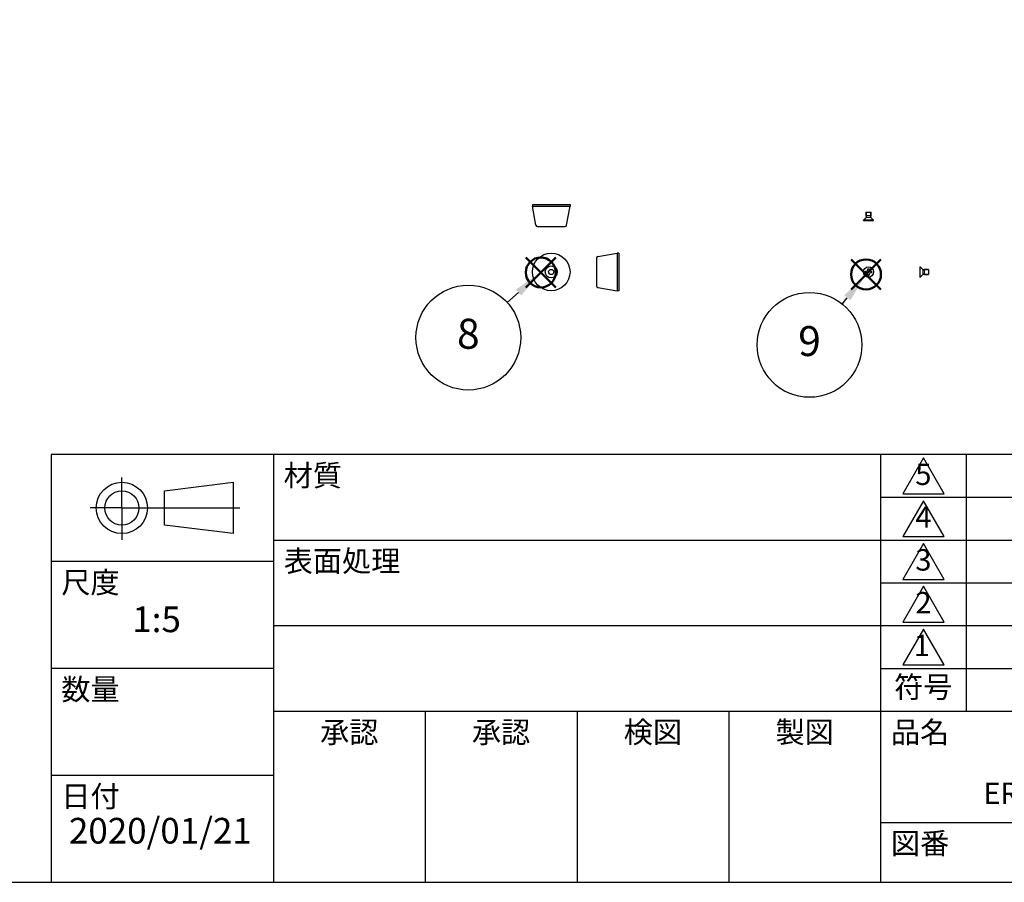
# Model space of a CAD drawing. Units: millimetres. Extents: x 0 to 2227, y 0 to 1400.
# Drawn here: x 1032 to 1607, y 0 to 504 of the extents above; entities that cross this region are included whole.
import ezdxf
from ezdxf.enums import TextEntityAlignment as Align

# ---------------------------------------------------------------- set-up
doc = ezdxf.new("R2010")
doc.units = ezdxf.units.MM
doc.header["$LTSCALE"] = 5
doc.linetypes.add('AM_ISO02W050x2', pattern=[3.75, 3, -0.75])
doc.linetypes.add('gen7a', pattern=[6.875, 4.75, -0.875, 0.375, -0.875])
doc.layers.add('7A', color=4, linetype='gen7a')
doc.layers.add('RAHM2', color=1, linetype='Continuous')
doc.layers.add('AM_12', color=7, linetype='Continuous', lineweight=50, plot=False)
for name, color, linetype, lineweight in [('AM_5', 3, 'Continuous', 25), ('ｺﾞﾑ足', 8, 'Continuous', 25), ('ﾋﾞｽ', 8, 'Continuous', 25), ('ﾋﾞｽ0', 8, 'AM_ISO02W050x2', 13)]:
    doc.layers.add(name, color=color, linetype=linetype, lineweight=lineweight)
doc.styles.add('ACISOTS', font='isocp.shx', dxfattribs={"height": 1, "bigfont": 'extfont.shx'})
doc.styles.get("Standard").update_dxf_attribs({"font": 'ISOCP.SHX', "bigfont": 'EXTFONT.SHX'})

# ---------------------------------------------------------------- blocks, each defined once
blk = doc.blocks.new('TK-A3')
blk.add_lwpolyline([(0, 0), (403, 0), (403, 280), (0, 280)], close=True)
blk = doc.blocks.new('TK-TITLE')
for p, q in [((-193, 50), (-193, 0)), ((0, 50), (-193, 50)), ((-167, 50), (-167, 0)), ((-96, 50), (-96, 0)), ((0, 0), (0, 50)), ((-179.72, 45.75), (-171.72, 46.75)), ((-171.72, 46.75), (-171.72, 40.75)), ((-179.72, 41.75), (-179.72, 45.75)), ((-171.72, 40.75), (-179.72, 41.75)), ((-167, 40), (-96, 40)), ((-167, 37.5), (-193, 37.5)), ((-167, 30), (-96, 30)), ((-167, 25), (-193, 25)), ((-167, 20), (-96, 20)), ((-149.25, 20), (-149.25, 0)), ((-131.5, 20), (-131.5, 0)), ((-113.75, 20), (-113.75, 0)), ((-96, 20), (0, 20)), ((-167, 12.5), (-193, 12.5)), ((-96, 7), (0, 7)), ((-21.18, 0), (-21.18, 7)), ((-193, 0), (0, 0))]:
    blk.add_line(p, q)
for radius in [3, 2]:
    blk.add_circle((-184.72, 43.75), radius)
at = {"layer": '7A'}
for q in [(-184.72, 47.32), (-188.44, 43.75), (-170.94, 43.75), (-184.72, 40.04)]:
    blk.add_line((-184.72, 43.75), q, dxfattribs=at)
at = {"layer": 'RAHM2'}
for p, q in [((-91, 49.6), (-93.42, 45.4)), ((-88.58, 45.4), (-91, 49.6)), ((-86, 50), (-86, 20)), ((-31.82, 50), (-31.82, 20)), ((-11.82, 50), (-11.82, 20)), ((-96, 45), (0, 45)), ((-93.42, 45.4), (-88.58, 45.4)), ((-91, 44.6), (-93.42, 40.4)), ((-88.58, 40.4), (-91, 44.6)), ((-93.42, 40.4), (-88.58, 40.4)), ((-96, 40), (0, 40)), ((-91, 39.6), (-93.42, 35.4)), ((-88.58, 35.4), (-91, 39.6)), ((-96, 35), (0, 35)), ((-93.42, 35.4), (-88.58, 35.4)), ((-91, 34.6), (-93.42, 30.4)), ((-88.58, 30.4), (-91, 34.6)), ((-96, 30), (0, 30)), ((-93.42, 30.4), (-88.58, 30.4)), ((-91, 29.6), (-93.42, 25.4)), ((-88.58, 25.4), (-91, 29.6)), ((-93.42, 25.4), (-88.58, 25.4)), ((-96, 25), (0, 25))]:
    blk.add_line(p, q, dxfattribs=at)
for tag, p, height in [('GEN-TITLE-MAT1', (-148.96, 43.3), 3), ('GEN-TITLE-MAT2', (-148.96, 33.3), 3), ('GEN-TITLE-DES1', (-84.14, 12.83), 3.5), ('GEN-TITLE-DES2', (-84, 9.15), 2.5), ('GEN-TITLE-NR1', (-84, 2), 3), ('GEN-TITLE-NR2', (-8, 1.71), 2.5)]:
    blk.add_attdef(tag, p, '', height=height)
for tag, p in [('GEN-TITLE-SCA', (-177.82, 28.3)), ('GEN-TITLE-QTY', (-175.61, 15.8))]:
    blk.add_attdef(tag, text='', height=3).set_placement(p, align=Align.BOTTOM_RIGHT)
blk.add_attdef('GEN-TITLE-DAT', text='', height=3).set_placement((-180.22, 3.59), align=Align.BOTTOM_CENTER)
for s, p in [('5', (-91, 45.65)), ('4', (-91, 40.65)), ('3', (-91, 35.65)), ('2', (-91, 30.65)), ('1', (-91.19, 25.65))]:
    blk.add_text(s, height=2.5, dxfattribs=at).set_placement(p, align=Align.BOTTOM_CENTER)
at = {"layer": 'RAHM2', "char_height": 2.5}
for s, insert, width, attachment_point in [('材質', (-165.8, 48.8), 60, 1), ('・  ・   ', (-22.28, 47.5), 20, 5), ('・  ・   ', (-22.28, 42.5), 20, 5), ('表面処理', (-165.8, 38.8), 60, 1), ('・  ・   ', (-22.28, 37.5), 20, 5), ('尺度', (-191.8, 36.3), 20, 1), ('・  ・   ', (-22.28, 32.5), 20, 5), ('・  ・   ', (-22.28, 27.5), 20, 5), ('符号', (-91, 22.5), 10, 5), ('変更記事', (-59, 22.5), 45, 5), ('年・月・日', (-21.56, 22.5), 20, 5), ('担当', (-5.91, 22.5), 15, 5), ('数量', (-191.8, 23.8), 20, 1), ('承認', (-158.13, 18.8), 17, 2), ('承認', (-140.38, 18.8), 17, 2), ('検図', (-122.63, 18.8), 17, 2), ('製図', (-104.88, 18.8), 17, 2), ('品名', (-94.8, 18.8), 90, 1), ('日付', (-191.8, 11.3), 60, 1), ('図番', (-94.8, 5.8), 90, 1), ('Rev.', (-16.86, 3.43), 7.9365, 5)]:
    blk.add_mtext(s, dxfattribs=dict(at, insert=insert, width=width, attachment_point=attachment_point))
blk = doc.blocks.new('*S44')
at = {"layer": 'AM_12', "color": 4}
for p, q in [((1327.56, 347.63), (1345.06, 365.13)), ((1327.56, 365.13), (1345.06, 347.63))]:
    blk.add_line(p, q, dxfattribs=at)
blk.add_circle((1336.31, 356.38), 8.75, dxfattribs=at)
blk = doc.blocks.new('*S45')
at = {"layer": 'AM_5', "color": 3}
blk.add_line((1316.73, 338.77), (1323.3, 344.68), dxfattribs=at)
blk.add_circle((1293.96, 318.29), 30.62, dxfattribs=at)
at = {"layer": 'AM_5', "color": 3, "linetype": 'Continuous'}
blk.add_trace([(1324.84, 342.96), (1321.76, 346.39), (1336.31, 356.38)], dxfattribs=at)
at = {"layer": 'AM_5', "color": 7, "insert": (1293.96, 318.29), "char_height": 17.5, "attachment_point": 5, "style": 'ACISOTS'}
blk.add_mtext('8', dxfattribs=at)
blk = doc.blocks.new('A$C52644786')
at = {"layer": 'ﾋﾞｽ'}
for p, q in [((0, 3), (0, -3)), ((0, 3), (0.25, 3)), ((1.91, 1.34), (0.25, 3)), ((0.25, -3), (0.25, 3)), ((2.75, 1.5), (2.04, 1.26)), ((5, 1.5), (2.75, 1.5)), ((2.75, -1.5), (2.75, 1.5)), ((5, 1.5), (5, -1.5)), ((0, -3), (0.25, -3)), ((0.25, -3), (1.91, -1.34)), ((2.04, -1.26), (2.75, -1.5)), ((2.75, -1.5), (5, -1.5))]:
    blk.add_line(p, q, dxfattribs=at)
for centre, start, end in [((2.12, 1.55), 225, 270), ((2.12, -1.55), 90, 135)]:
    blk.add_arc(centre, 0.3, start, end, dxfattribs=at)
at = {"layer": 'ﾋﾞｽ0'}
for p, q in [((1.75, -1.5), (1.75, 1.5)), ((2.12, 1.25), (5, 1.25)), ((5, -1.25), (2.12, -1.25))]:
    blk.add_line(p, q, dxfattribs=at)
blk = doc.blocks.new('A$C768F0215')
at = {"layer": 'ﾋﾞｽ'}
for p, q in [((-1.8, 0.41), (-1.55, 0.41)), ((-1.8, -0.41), (-1.8, 0.41)), ((-0.41, 1.55), (-0.41, 1.8)), ((-0.41, 1.8), (0.41, 1.8)), ((0.41, 1.8), (0.41, 1.55)), ((1.55, 0.41), (1.8, 0.41)), ((1.8, 0.41), (1.8, -0.41)), ((-1.55, -0.41), (-1.8, -0.41)), ((-0.41, -1.8), (-0.41, -1.55)), ((0.41, -1.8), (-0.41, -1.8)), ((0.41, -1.55), (0.41, -1.8)), ((1.8, -0.41), (1.55, -0.41))]:
    blk.add_line(p, q, dxfattribs=at)
blk.add_circle((0, 0), 3, dxfattribs=at)
for centre, start, end in [((-1.55, 1.55), 270, 0), ((1.55, 1.55), 180, 270), ((-1.55, -1.55), 0, 90), ((1.55, -1.55), 90, 180)]:
    blk.add_arc(centre, 1.15, start, end, dxfattribs=at)
blk = doc.blocks.new('*S46')
at = {"layer": 'AM_12', "color": 4}
for p, q in [((1517.71, 346.51), (1535.21, 364.01)), ((1517.71, 364.01), (1535.21, 346.51))]:
    blk.add_line(p, q, dxfattribs=at)
blk.add_circle((1526.46, 355.26), 8.75, dxfattribs=at)
blk = doc.blocks.new('*S47')
at = {"layer": 'AM_5', "color": 3}
blk.add_line((1512.59, 337.93), (1515.52, 341.6), dxfattribs=at)
blk.add_circle((1493.44, 314.03), 30.62, dxfattribs=at)
at = {"layer": 'AM_5', "color": 3, "linetype": 'Continuous'}
blk.add_trace([(1517.32, 340.16), (1513.73, 343.04), (1526.46, 355.26)], dxfattribs=at)
at = {"layer": 'AM_5', "color": 7, "insert": (1493.44, 314.03), "char_height": 17.5, "attachment_point": 5, "style": 'ACISOTS'}
blk.add_mtext('9', dxfattribs=at)
blk = doc.blocks.new('ゴム足')
at = {"layer": 'ｺﾞﾑ足'}
for p, q in [((-11, 39.5), (11, 39.5)), ((-11, 39.5), (-11, 38.5)), ((-11, 38.5), (11, 38.5)), ((-9.03, 27.33), (-11, 38.5)), ((9.03, 27.33), (11, 38.5)), ((11, 39.5), (11, 38.5)), ((-8.04, 26.5), (8.04, 26.5)), ((26.5, 8.04), (26.5, -8.04)), ((27.33, 9.03), (38.5, 11)), ((39.5, 11), (38.5, 11)), ((38.5, 11), (38.5, -11)), ((39.5, 11), (39.5, -11)), ((27.33, -9.03), (38.5, -11)), ((39.5, -11), (38.5, -11))]:
    blk.add_line(p, q, dxfattribs=at)
for radius in [11, 3.5, 1.5]:
    blk.add_circle((0, 0), radius, dxfattribs=at)
for centre, start, end in [((-8.04, 27.5), 190, 270), ((8.04, 27.5), 270, 350), ((27.5, 8.04), 100, 180), ((27.5, -8.04), 180, 260)]:
    blk.add_arc(centre, 1, start, end, dxfattribs=at)
blk = doc.blocks.new('ゴム足2')
at = {"layer": 'ｺﾞﾑ足'}
for p, q in [((-11, 13), (11, 13)), ((-11, 13), (-11, 12)), ((-11, 12), (11, 12)), ((-9.03, 0.83), (-11, 12)), ((9.03, 0.83), (11, 12)), ((11, 13), (11, 12)), ((-8.04, 0), (8.04, 0))]:
    blk.add_line(p, q, dxfattribs=at)
for centre, start, end in [((-8.04, 1), 190, 270), ((8.04, 1), 270, 350)]:
    blk.add_arc(centre, 1, start, end, dxfattribs=at)
blk = doc.blocks.new('ゴム足1')
at = {"layer": 'ｺﾞﾑ足'}
for p, q in [((0, 8.04), (0, -8.04)), ((0.83, 9.03), (12, 11)), ((13, 11), (12, 11)), ((12, 11), (12, -11)), ((13, 11), (13, -11)), ((0.83, -9.03), (12, -11)), ((13, -11), (12, -11))]:
    blk.add_line(p, q, dxfattribs=at)
for centre, start, end in [((1, 8.04), 100, 180), ((1, -8.04), 180, 260)]:
    blk.add_arc(centre, 1, start, end, dxfattribs=at)

msp = doc.modelspace()

# ---------------------------------------------------------------- block references
at = {"lineweight": 0, "xscale": 5, "yscale": 5, "zscale": 5}
msp.add_blockref('TK-A3', (0, 0), dxfattribs=at)
for name, p in [('ゴム足2', (1342.403, 383.161)), ('ゴム足1', (1368.903, 356.661)), ('A$C768F0215', (1527.917, 356.661)), ('A$C52644786', (1557.917, 356.661))]:
    msp.add_blockref(name, p)
at = {"rotation": 90}
msp.add_blockref('A$C52644786', (1527.917, 386.661), dxfattribs=at)
at = {"lineweight": 0, "xscale": 5, "yscale": 5, "zscale": 5}
msp.add_blockref('TK-TITLE', (2015, 0), dxfattribs=at).add_auto_attribs({'GEN-TITLE-DAT': '2020/01/21', 'GEN-TITLE-SCA': '1:5', 'GEN-TITLE-DES2': 'ERH型取手付EIAラックケース'})
at = {"layer": 'AM_12'}
for name in ['*S44', '*S46']:
    msp.add_blockref(name, (0, 0), dxfattribs=at)
at = {"layer": 'AM_5'}
for name in ['*S45', '*S47']:
    msp.add_blockref(name, (0, 0), dxfattribs=at)
at = {"layer": 'ｺﾞﾑ足'}
msp.add_blockref('ゴム足', (1342.403, 356.661), dxfattribs=at)

doc.saveas('drawing.dxf')
